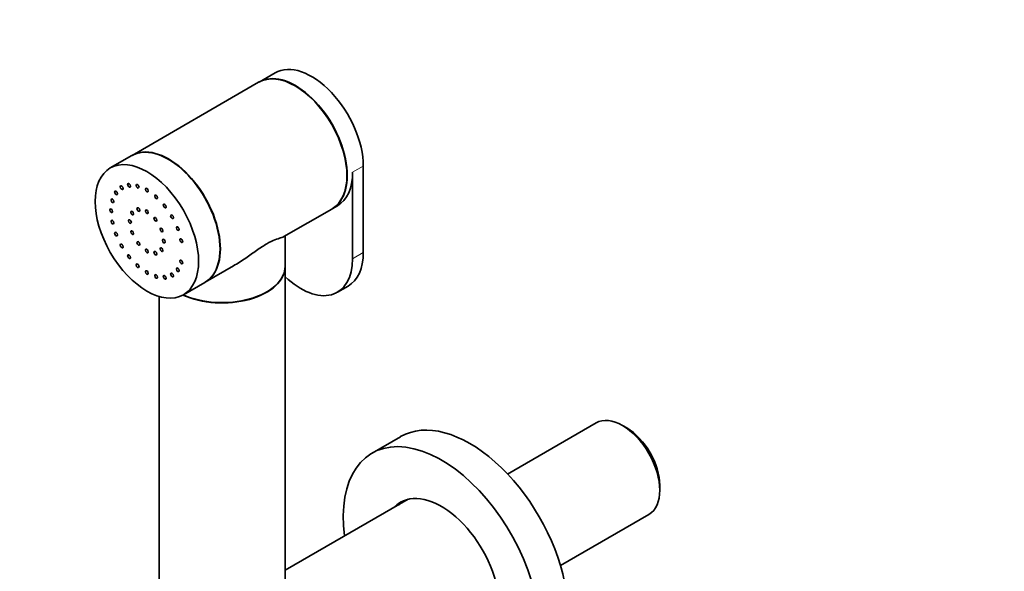
# Model space of a CAD drawing. Units: millimetres. Extents: x 0 to 1478, y 0 to 1758.
# Drawn here: x 195 to 391, y 459 to 568 of the extents above; entities that cross this region are included whole.
import ezdxf
from ezdxf import colors
from ezdxf.entities.mleader import LeaderData, LeaderLine
from ezdxf.math import Vec2, Vec3

# ---------------------------------------------------------------- set-up
doc = ezdxf.new("R2010")
doc.units = ezdxf.units.MM
doc.layers.add('DV5_Défaut', color=7, linetype='Continuous')
doc.layers.add('Défaut', color=7, linetype='Continuous')

# ---------------------------------------------------------------- blocks, each defined once
blk = doc.blocks.new('_DOT')
at = {"color": 0}
blk.add_line((0, 0), (-1, 0), dxfattribs=at)
at = {"color": 0, "const_width": 0.333}
blk.add_lwpolyline([(-0.1665, 0, 1), (0.1665, 0, 1)], format="xyb", close=True, dxfattribs=at)
blk = doc.blocks.new('SE4')
at = {"layer": 'DV5_Défaut', "color": 7, "linetype": 'Continuous', "lineweight": 35}
for p, q in [((245.94, 557.38), (242.76, 555.54)), ((242.69, 555.5), (217.59, 541.01)), ((217.52, 540.97), (213.27, 538.52)), ((261.32, 520.53), (261.32, 537.68)), ((263.44, 521.76), (263.44, 538.9)), ((247.71, 524.92), (257.19, 530.39)), ((257.26, 530.43), (258.32, 531.04)), ((247.94, 519.06), (247.94, 525.05)), ((232.09, 515.89), (237.68, 519.12)), ((247.94, 448.76), (247.94, 518.98)), ((227.77, 513.4), (232.02, 515.85)), ((258.32, 513.89), (260.44, 515.12)), ((222.94, 513.06), (222.94, 448.76)), ((309.61, 488), (292.06, 477.87)), ((315.7, 487), (314.85, 487.49)), ((270.84, 485.27), (265.18, 482.01)), ((322.26, 474.65), (322.26, 475.63)), ((272.35, 472.87), (247.94, 458.78)), ((302.54, 459.72), (320.09, 469.86))]:
    blk.add_line(p, q, dxfattribs=at)
at = {"layer": 'DV5_Défaut', "color": 7, "linetype": 'Continuous', "lineweight": 18}
for p, q in [((261.32, 537.68), (263.44, 538.9)), ((261.32, 520.53), (263.44, 521.76))]:
    blk.add_line(p, q, dxfattribs=at)
at = {"layer": 'DV5_Défaut', "color": 7, "linetype": 'Continuous', "lineweight": 35}
for centre, major_axis, start_param, end_param in [((253.19, 544.82), (7.25, -12.56), 0.785398, 3.141593), ((249.94, 542.94), (-7.25, 12.56), 3.141593, 6.283185), ((250.01, 542.99), (7.25, -12.56), 0, 3.141593), ((224.77, 528.41), (7.25, -12.56), 0, 3.141593), ((224.84, 528.45), (7.25, -12.56), 0, 3.141593), ((251.07, 543.6), (-7.25, 12.56), 3.141593, 3.926991), ((253.19, 527.68), (-7.25, 12.56), 3.141593, 3.926991), ((251.07, 526.45), (-7.25, 12.56), 2.046268, 3.926991), ((235.44, 518.98), (-12.5, 0), 0.897899, 3.141593), ((235.44, 519.06), (12.5, 0), 4.047747, 6.283185), ((284.59, 461.46), (13.75, -23.82), 0, 3.141593), ((314.85, 478.93), (-5.24, 9.07), 3.141593, 6.283185), ((315.7, 479.42), (4.64, -8.03), 0.785398, 2.356194), ((278.93, 458.19), (13.75, -23.82), 0, 4.091427), ((278.93, 458.19), (-8.13, 14.07), 2.965955, 6.283185), ((278.93, 458.19), (-8.13, 14.07), 0, 0.175637), ((279.85, 458.72), (8.13, -14.07), 3.198191, 3.321886)]:
    blk.add_ellipse(centre, major_axis=major_axis, ratio=0.57735, start_param=start_param, end_param=end_param, dxfattribs=at)
for centre, major_axis in [((220.52, 525.96), (7.25, -12.56)), ((216.99, 535.07), (0.2, -0.346)), ((218.69, 534.9), (0.2, -0.346)), ((214.4, 533.58), (0.2, -0.346)), ((215.52, 534.62), (0.2, -0.346)), ((220.52, 534.13), (0.2, -0.346)), ((222.35, 532.79), (0.2, -0.346)), ((213.69, 532.02), (0.2, -0.346)), ((224.06, 530.99), (0.2, -0.346)), ((213.45, 530.04), (0.2, -0.346)), ((217.61, 529.58), (0.2, -0.346)), ((218.84, 530.29), (0.2, -0.346)), ((220.52, 529.84), (0.2, -0.346)), ((225.52, 528.85), (0.2, -0.346)), ((213.69, 527.79), (0.2, -0.346)), ((217.16, 527.9), (0.2, -0.346)), ((222.2, 528.35), (0.2, -0.346)), ((214.4, 525.41), (0.2, -0.346)), ((217.61, 525.7), (0.2, -0.346)), ((223.43, 526.22), (0.2, -0.346)), ((226.65, 526.51), (0.2, -0.346)), ((215.52, 523.07), (0.2, -0.346)), ((218.84, 523.57), (0.2, -0.346)), ((223.88, 524.02), (0.2, -0.346)), ((227.35, 524.13), (0.2, -0.346)), ((220.52, 522.08), (0.2, -0.346)), ((222.2, 521.63), (0.2, -0.346)), ((223.43, 522.34), (0.2, -0.346)), ((216.99, 520.93), (0.2, -0.346)), ((218.69, 519.13), (0.2, -0.346)), ((227.35, 519.9), (0.2, -0.346)), ((220.52, 517.8), (0.2, -0.346)), ((225.52, 517.3), (0.2, -0.346)), ((226.65, 518.34), (0.2, -0.346)), ((222.35, 517.02), (0.2, -0.346)), ((224.06, 516.85), (0.2, -0.346))]:
    blk.add_ellipse(centre, major_axis=major_axis, ratio=0.57735, dxfattribs=at)
blk.add_open_spline([(247.74, 524.94), (247.6, 524.85), (247.36, 524.77), (246.75, 524.58), (246.38, 524.46), (245.46, 524.1), (244.91, 523.83), (243.67, 523.12), (242.98, 522.66), (241.56, 521.68), (240.84, 521.17), (239.32, 520.13), (238.5, 519.6), (237.67, 519.12)], degree=3, knots=[0, 0, 0, 0, 0.1770386, 0.1770386, 0.3383634, 0.3383634, 0.4996881, 0.4996881, 0.6610128, 0.6610128, 0.8223376, 0.8223376, 1, 1, 1, 1], dxfattribs=at)

msp = doc.modelspace()

# ---------------------------------------------------------------- block references
at = {"layer": 'Défaut'}
msp.add_blockref('SE4', (0, 0), dxfattribs=at)

# ---------------------------------------------------------------- leaders
at = {"layer": 'Défaut', "color": 7, "linetype": 'Continuous', "lineweight": 18}
ml = msp.add_multileader_mtext('Standard', dxfattribs=at)
ml.set_content('{\\pxsm0.9;\\fSolid Edge ISO|b1||i0||c0|p34;\\W1.;14/06/2023\\P}', color=256)
ml.set_leader_properties()
ml.set_arrow_properties(name='DOT')
ml.build(insert=Vec2(0, 0))
ml.multileader.update_dxf_attribs({"leader_type": 0, "dogleg_length": 0, "arrow_head_size": 12})
ctx = ml.context
ctx.base_point, ctx.char_height, ctx.arrow_head_size, ctx.landing_gap_size = Vec3(1390.41, 1750.71), 12, 12, 4.2
notes = []
notes.append((ctx, [(0, (0, 0, 0), (0, 0), (1, 0), 1, [])]))
ctx.mtext.insert = Vec3(1392.41, 1756.83)
for ctx, leaders in notes:
    for number, flags, end, landing, length, lines in leaders:
        leader = LeaderData()
        leader.index, (leader.has_last_leader_line, leader.has_dogleg_vector, leader.attachment_direction) = number, flags
        leader.last_leader_point, leader.dogleg_vector, leader.dogleg_length = Vec3(end), Vec3(landing), length
        for number, points, colour, breaks in lines:
            line = LeaderLine()
            line.index, line.vertices, line.color, line.breaks = number, Vec3.list(points), colors.encode_raw_color(colour), breaks
            leader.lines.append(line)
        ctx.leaders.append(leader)

doc.saveas('drawing.dxf')
